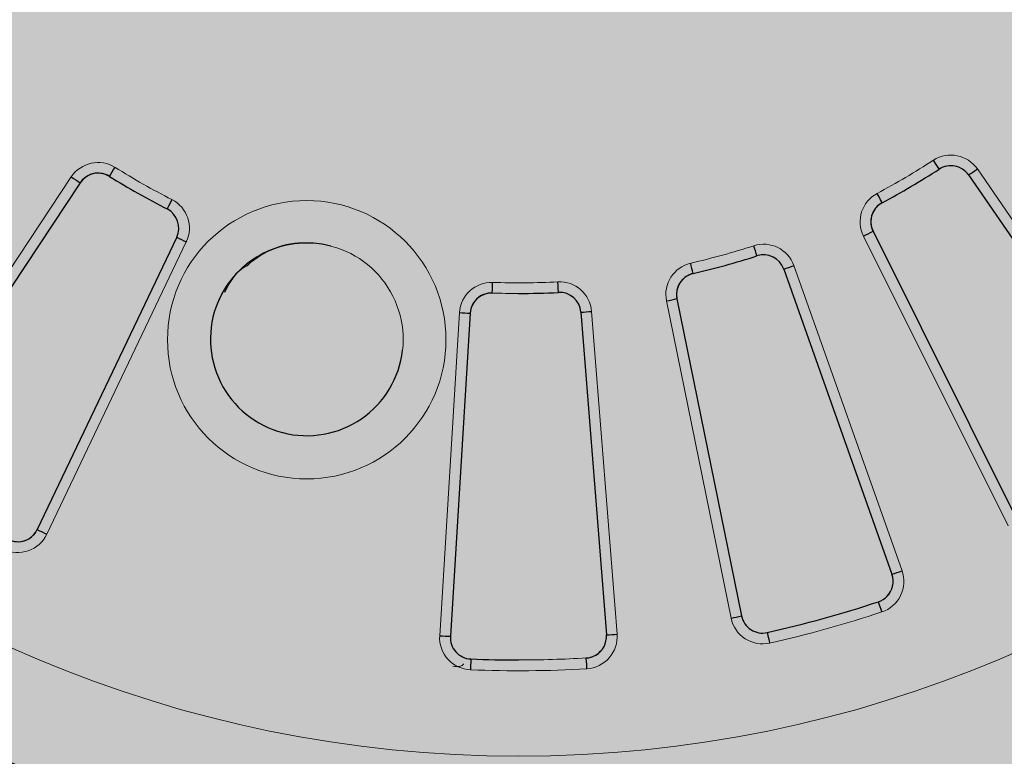
# Model space of a CAD drawing. Units: centimetres. Extents: x 12 to 3128, y -538 to 4398.
# Drawn here: x 760 to 760, y -516 to -516 of the extents above; entities that cross this region are included whole.
import ezdxf

# ---------------------------------------------------------------- set-up
doc = ezdxf.new("R2010")
doc.units = ezdxf.units.CM
doc.header["$LTSCALE"] = 10
doc.header["$MEASUREMENT"] = 0
doc.layers.add('xrif_ESE PRG Interrato stralcio_170609$0$_arredi radio', color=251, linetype='Continuous')
doc.layers.add('xrif_ESE PRG Interrato stralcio_170609$0$_attrezzature retini', color=7, linetype='Continuous', true_color=0xffffff)

# ---------------------------------------------------------------- blocks, each defined once
blk = doc.blocks.new('xrif_ESE PRG Interrato stralcio_170609$0$A$C2B9867C5')
at = {"layer": 'xrif_ESE PRG Interrato stralcio_170609$0$_attrezzature retini'}
h = blk.add_hatch(color=254, dxfattribs=at)
h.dxf.hatch_style = 1
h.paths.add_polyline_path([(72, -932.809), (1347.33, -933.434), (1347.33, -875.937), (1493.478, -960.252), (1525.395, -914.144), (1536.286, -918.42), (1639.586, -918.42), (1646.086, -916.679), (1650.437, -914.073), (1678.714, -958.952), (1682.585, -960.168), (1851.118, -862.839), (1851.847, -859.001), (1827.106, -812.073), (1831.436, -809.667), (1837.936, -798.409), (1837.936, -346.039), (1833.543, -335.429), (1830.713, -332.599), (1822.036, -328.333), (1822.036, -0.467), (-21.372, -1.5), (-21.372, -805.588), (70.5, -807.082), (70.5, -929.774)])
at = {"lineweight": 15}
for p, q in [((1750.389, -164.295), (1762.854, -155.728)), ((1753.522, -169.613), (1767.058, -162.864)), ((1750.669, -164.709), (1750.669, -164.709)), ((1754.901, -172.862), (1769.159, -167.813)), ((1769.322, -168.287), (1769.322, -168.287)), ((1770.604, -168.914), (1770.604, -168.914)), ((1755.064, -173.335), (1755.064, -173.335)), ((1772.045, -174.108), (1772.045, -174.108)), ((1754.447, -174.586), (1754.447, -174.586)), ((1756.551, -178.81), (1771.372, -175.794)), ((1757.042, -182.306), (1772.12, -181.119)), ((1772.155, -181.618), (1772.155, -181.618)), ((1757.077, -182.805), (1757.077, -182.805)), ((1756.184, -186.946), (1756.184, -186.946)), ((1757.096, -188.478), (1772.193, -189.401)), ((1772.219, -188.902), (1772.219, -188.902)), ((1753.798, -201.23), (1767.449, -207.742)), ((1753.579, -201.68), (1753.579, -201.68)), ((1752.257, -202.128), (1752.257, -202.128)), ((1750.734, -204.82), (1750.734, -204.82)), ((1750.759, -206.602), (1763.371, -214.95))]:
    blk.add_line(p, q, dxfattribs=at)
at = {"lineweight": 25}
for p, q in [((1750.669, -164.709), (1763.134, -156.143)), ((1750.669, -164.709), (1763.134, -156.143)), ((1753.295, -169.167), (1766.831, -162.419)), ((1755.064, -173.335), (1769.322, -168.287)), ((1755.064, -173.335), (1769.322, -168.287)), ((1756.447, -178.321), (1771.268, -175.306)), ((1771.268, -175.306), (1771.268, -175.306)), ((1757.077, -182.805), (1772.155, -181.618)), ((1757.077, -182.805), (1772.155, -181.618)), ((1756.205, -185.715), (1756.205, -185.715)), ((1757.122, -187.979), (1772.219, -188.902)), ((1762.704, -196.734), (1762.705, -196.732)), ((1753.579, -201.68), (1767.23, -208.192)), ((1753.579, -201.68), (1767.23, -208.192)), ((1751.031, -206.183), (1763.643, -214.531)), ((1767.23, -208.192), (1767.23, -208.192))]:
    blk.add_line(p, q, dxfattribs=at)
blk.add_circle((1720.106, -185.717), 62.667, dxfattribs=at)
at = {"lineweight": 15}
for centre, radius in [((1720.106, -185.714), 57.715), ((1758.365, -195.609), 6.501)]:
    blk.add_circle(centre, radius, dxfattribs=at)
at = {"lineweight": 25}
for centre, radius, start, end in [((1720.106, -185.741), 68.744, 2.8569, 136.90292), ((1720.106, -185.74), 68.708, 1.7808, 136.90292), ((1720.106, -185.732), 63.902, 355.43085, 95.56092), ((1738.362, -172.703), 14.675, 33.0041, 34.9575), ((1751.235, -165.534), 1, 124.4999, 212.9554), ((1751.235, -165.534), 1, 168.7059, 212.9555), ((1720.106, -185.715), 36.098, 28.0446, 32.9554), ((1720.106, -185.715), 36.098, 28.0446, 32.9554), ((1755.396, -172.811), 14.642, 17.9994, 19.9571), ((1769.655, -169.229), 1, 45.4999, 109.4999), ((1769.655, -169.229), 1, 18.4027, 45.5), ((1752.849, -168.272), 1, 208.0446, 296.4996), ((1752.849, -168.272), 1, 208.0446, 240.5), ((1752.849, -168.272), 1, 240.4999, 296.4999), ((1740.309, -176.069), 14.706, 26.0408, 27.9885), ((1871.607, -471.27), 318.781, 108.38135, 108.47202), ((1720.106, -185.715), 53.219, 12.5973, 18.4027), ((1740.978, -177.917), 14.813, 18.0177, 19.953), ((1755.398, -174.278), 1, 109.4999, 197.9554), ((1771.069, -174.326), 1, 281.4996, 12.5974), ((1771.069, -174.326), 1, 281.4999, 12.5973), ((1849.73, -469.848), 310.256, 107.88521, 107.97672), ((1720.106, -185.715), 36.098, 13.0446, 17.9554), ((1720.106, -185.715), 36.098, 13.0446, 17.9554), ((1757.019, -178.596), 14.624, 11.0425, 13.0009), ((1823.083, -471.929), 302.071, 102.97252, 103.06651), ((1756.247, -177.341), 1, 193.0446, 281.4996), ((1756.247, -177.341), 1, 193.0446, 225.5), ((1756.247, -177.341), 1, 225.4999, 281.4999), ((1742.024, -181.646), 14.801, 11.0462, 12.9812), ((1757.296, -182.403), 14.88, 3.023, 4.9494), ((1772.234, -182.615), 1, 30.5, 94.4999), ((1742.09, -183.6), 15.008, 3.037, 4.9471), ((1772.234, -182.615), 1, 3.4027, 30.5), ((1757.155, -183.802), 1, 94.4999, 182.9554), ((1720.106, -185.715), 36.098, 359.9998, 2.9554), ((1720.106, -185.715), 36.098, 0, 2.9554), ((1720.106, -185.715), 53.219, 357.5973, 359.9998), ((1720.106, -185.715), 53.219, 357.5973, 0), ((1757.183, -186.98), 1, 178.0447, 266.4996), ((1757.183, -186.98), 1, 178.0446, 210.5), ((1757.183, -186.98), 1, 210.5, 266.4999), ((1741.945, -187.435), 15.187, 356.0614, 357.9473), ((1772.28, -187.904), 1, 266.4996, 357.5973), ((1772.28, -187.904), 1, 266.4999, 357.5973), ((1757.344, -188.376), 14.884, 356.05, 357.9742), ((1758.348, -195.605), 4.5, 345.5004, 83.5035), ((1758.348, -195.605), 4.5, 165.5001, 247.4963), ((1757.797, -195.701), 3.95, 178.587, 222.6409), ((1758.348, -195.605), 4.5, 180.0536, 218.7214), ((1758.348, -195.605), 4.5, 247.4954, 345.4782), ((1739.888, -194.725), 15.355, 333.0699, 334.9367), ((1753.148, -202.583), 1, 64.4998, 152.9554), ((1720.106, -185.715), 36.098, 328.0446, 332.9554), ((1566.64, -499.226), 347.226, 57.98187, 58.06366), ((1751.583, -205.349), 1, 148.0448, 236.4998), ((1751.583, -205.349), 1, 148.0446, 180.5), ((1751.583, -205.349), 1, 180.5, 236.4999), ((1737.975, -198), 15.408, 326.0633, 327.9223), ((1719.776, -185.604), 63.103, 335.39818, 339.98375), ((1753.33, -201.135), 15.589, 333.0856, 334.9244), ((1766.8, -209.094), 1, 0.5, 64.4999), ((1766.8, -209.094), 1, 333.4029, 18.9278)]:
    blk.add_arc(centre, radius, start, end, dxfattribs=at)
at = {"lineweight": 15}
for centre, radius, start, end in [((1720.106, -185.739), 65.709, 353.96785, 136.90292), ((1751.239, -165.531), 1.5, 124.5036, 212.9588), ((1751.235, -165.534), 1, 124.4998, 168.7059), ((1720.106, -185.714), 35.603, 28.0446, 32.9554), ((1769.659, -169.228), 1.5, 18.4002, 109.4948), ((1769.655, -169.229), 1, 18.4027, 109.4996), ((1752.853, -168.27), 1.5, 208.0407, 296.4959), ((1720.106, -185.715), 53.219, 12.5973, 18.4027), ((1720.106, -185.714), 53.724, 12.5973, 18.4027), ((1755.402, -174.276), 1.5, 109.5031, 197.9588), ((1755.398, -174.278), 1, 109.4997, 197.9555), ((1771.073, -174.325), 1.5, 281.506, 12.5995), ((1720.106, -185.714), 35.603, 13.0446, 17.9554), ((1756.252, -177.34), 1.5, 193.0407, 281.4977), ((1772.238, -182.615), 1.5, 3.4002, 94.4953), ((1772.234, -182.615), 1, 3.4028, 94.4996), ((1757.16, -183.801), 1.5, 94.5031, 182.9588), ((1757.155, -183.802), 1, 94.4996, 182.9555), ((1720.106, -185.715), 53.219, 359.9998, 3.4027), ((1720.106, -185.714), 53.724, 357.5973, 3.4027), ((1720.106, -185.714), 35.603, 358.0446, 2.9554), ((1720.106, -185.715), 36.098, 358.0446, 359.9998), ((1757.188, -186.98), 1.5, 178.0407, 266.4968), ((1772.284, -187.904), 1.5, 266.505, 357.5995), ((1758.348, -195.605), 4.5, 83.503, 180.0536), ((1758.348, -195.605), 4.5, 218.7214, 247.4966), ((1753.152, -202.584), 1.5, 64.5025, 152.9587), ((1753.148, -202.583), 1, 64.4996, 152.9554), ((1720.106, -185.714), 35.603, 328.0446, 332.9554), ((1720.106, -185.715), 36.098, 328.0446, 332.9554), ((1751.587, -205.351), 1.5, 148.0408, 236.4972), ((1766.804, -209.096), 1.5, 333.4003, 64.4973), ((1766.8, -209.094), 1, 18.9278, 64.4997)]:
    blk.add_arc(centre, radius, start, end, dxfattribs=at)
blk.add_ellipse((1773.365, -188.771), major_axis=(0.135, 0.481), ratio=0.491209, start_param=4.819898, end_param=6.262657, dxfattribs=at)
at = {"lineweight": 25}
for points in [[(1750.396, -166.078), (1750.396, -166.077), (1750.199, -166.205), (1749.98, -166.347)], [(1751.966, -168.743), (1751.966, -168.742), (1751.758, -168.853), (1751.529, -168.975)], [(1772.045, -174.108), (1772.045, -174.107), (1772.28, -174.055), (1772.537, -173.997)], [(1773.735, -182.526), (1773.473, -182.541), (1773.232, -182.556), (1773.232, -182.556)], [(1756.157, -183.853), (1756.157, -183.853), (1755.922, -183.865), (1755.662, -183.879)], [(1756.184, -186.946), (1756.184, -186.946), (1755.949, -186.938), (1755.688, -186.929)], [(1773.279, -187.946), (1773.279, -187.946), (1773.52, -187.956), (1773.783, -187.967)], [(1756.14, -199.438), (1755.418, -199.071), (1755.002, -198.717), (1754.891, -198.377)], [(1751.816, -201.902), (1752.048, -202.021), (1752.257, -202.128), (1752.257, -202.128)]]:
    blk.add_open_spline(points, degree=3, dxfattribs=at)

msp = doc.modelspace()

# ---------------------------------------------------------------- block references
at = {"layer": 'xrif_ESE PRG Interrato stralcio_170609$0$_arredi radio', "xscale": 0.0008000000000000001, "yscale": 0.0008000000000000001, "zscale": 0.0008000000000000001, "rotation": 270}
msp.add_blockref('xrif_ESE PRG Interrato stralcio_170609$0$A$C2B9867C5', (760.287913, -514.851098), dxfattribs=at)

doc.saveas('drawing.dxf')
